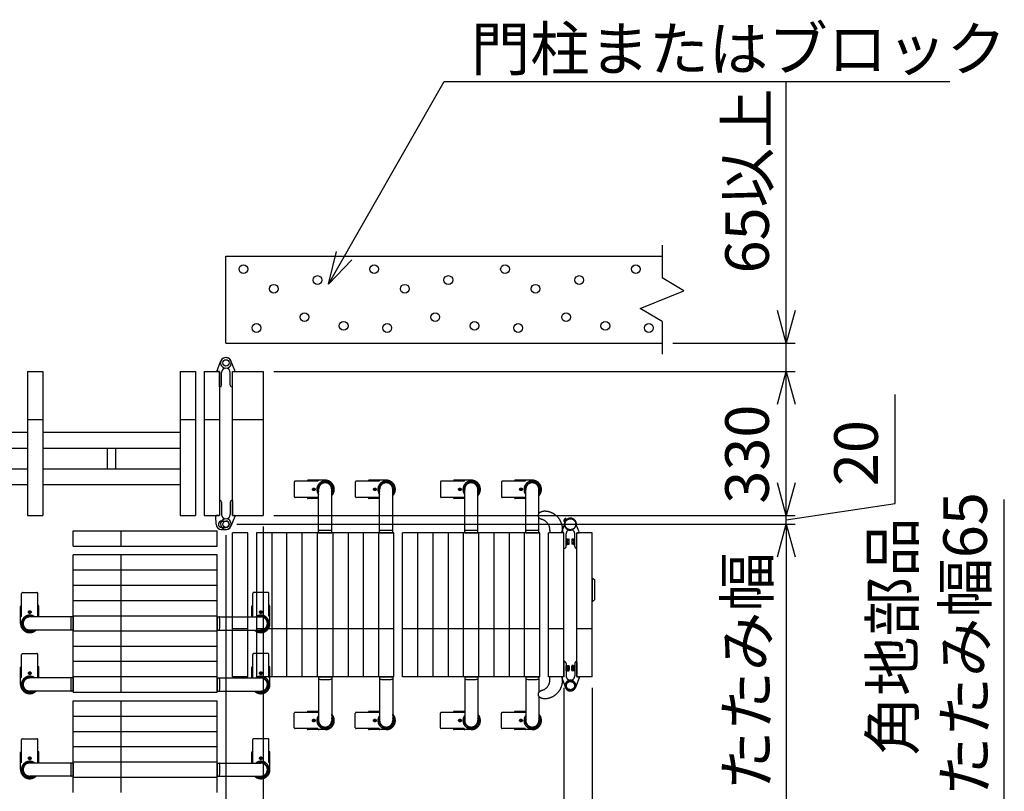
# Model space of a CAD drawing. Extents: x -247 to 21476, y -746 to 14597.
# Drawn here: x 8262 to 10520, y 8223 to 9992 of the extents above; entities that cross this region are included whole.
import ezdxf

# ---------------------------------------------------------------- set-up
doc = ezdxf.new("R2010")
doc.units = 0
doc.header["$LTSCALE"] = 70
doc.linetypes.add('PHANTOM2_18', pattern=[31.75, 15.875, -3.175, 3.175, -3.175, 3.175, -3.175])
doc.layers.add('_0-1_LAYER_1', color=7, linetype='CONTINUOUS')
doc.layers.add('_0-2_LAYER_2', color=7, linetype='CONTINUOUS')
doc.styles.get("Standard").update_dxf_attribs({"font": 'txt', "bigfont": 'bigfont.shx'})

msp = doc.modelspace()

# ---------------------------------------------------------------- linework, layer by layer
at = {"layer": '_0-1_LAYER_1', "color": 7, "linetype": 'Continuous'}
for p, q in [((9735, 9475), (9735, 9400)), ((8735, 9450), (9735, 9450)), ((8735, 9250), (8735, 9450)), ((9785, 9370), (9735, 9400)), ((9685, 9330), (9785, 9370)), ((9735, 9300), (9685, 9330)), ((9735, 9300), (9735, 9225)), ((8735, 9250), (9735, 9250)), ((8715, 9187.3), (8723.5, 9209.4)), ((8755, 9187.3), (8746.5, 9209.4)), ((8280, 9185), (8280, 8855)), ((8280, 9185), (8315, 9185)), ((8315, 9185), (8315, 8855)), ((8630, 9185), (8630, 8855)), ((8630, 9185), (8665, 9185)), ((8665, 9185), (8665, 8855)), ((8685, 9185), (8685, 8855)), ((8685, 9185), (8720, 9185)), ((8715, 9187.2), (8715, 9187.2)), ((8715, 9187.2), (8715, 9187.2)), ((8715, 9185.3), (8715, 9187.1)), ((8720, 9185), (8715.3, 9185)), ((8720, 9185), (8720, 8855)), ((8720, 9150.3), (8720, 9185)), ((8725, 9154), (8725, 9182.7)), ((8745, 9154), (8745, 9182.7)), ((8750, 8855), (8750, 9185)), ((8750, 9185), (8820, 9185)), ((8750, 9150.3), (8750, 9185)), ((8750, 9185), (8754.7, 9185)), ((8755, 9187.2), (8755, 9187.2)), ((8755, 9187.2), (8755, 9187.2)), ((8755, 9185.3), (8755, 9187.1)), ((8820, 9185), (8820, 8855)), ((8721, 9150), (8720.3, 9150)), ((8749, 9150), (8749.7, 9150)), ((8280, 9075), (8315, 9075)), ((8630, 9075), (8665, 9075)), ((8685, 9075), (8720, 9075)), ((8750, 9075), (8820, 9075)), ((8280, 9045), (7965, 9045)), ((8630, 9045), (8315, 9045)), ((8280, 9009), (7965, 9009)), ((8630, 9009), (8315, 9009)), ((8463.5, 8961), (8463.5, 9009)), ((8481.5, 9009), (8481.5, 8961)), ((8280, 8961), (7965, 8961)), ((8630, 8961), (8315, 8961)), ((8280, 8925), (7965, 8925)), ((8630, 8925), (8315, 8925)), ((8720, 8889.7), (8720, 8855)), ((8721, 8890), (8720.3, 8890)), ((8725, 8886), (8725, 8857.3)), ((8745, 8886), (8745, 8857.3)), ((8749, 8890), (8749.7, 8890)), ((8750, 8889.7), (8750, 8855)), ((8280, 8855), (8315, 8855)), ((8630, 8855), (8665, 8855)), ((8685, 8855), (8720, 8855)), ((8712, 8854.7), (8712, 8852.8)), ((8712.7, 8835), (8712, 8852.8)), ((8720, 8855), (8712.3, 8855)), ((8755, 8852.7), (8746.5, 8830.6)), ((8750, 8855), (8820, 8855)), ((8750, 8855), (8754.7, 8855)), ((8755, 8854.7), (8755, 8852.9)), ((8755, 8852.8), (8755, 8852.8)), ((8755, 8852.8), (8755, 8852.8)), ((8725, 8842.3), (8735, 8842.3)), ((8725, 8827.7), (8735, 8827.7)), ((8725, 8822.7), (8735, 8822.7))]:
    msp.add_line(p, q, dxfattribs=at)
at = {"layer": '_0-1_LAYER_1', "color": 7, "linetype": 'PHANTOM2_18'}
for p, q in [((8891.7, 8931.5), (8891.7, 8898.5)), ((8946, 8933.5), (8893.7, 8933.5)), ((8921.5, 8933.5), (8921.5, 8934)), ((8962.5, 8936), (8923.5, 8936)), ((8946, 8933.5), (8946, 8934)), ((9031.7, 8931.5), (9031.7, 8898.5)), ((9086, 8933.5), (9033.7, 8933.5)), ((9061.5, 8933.5), (9061.5, 8934)), ((9102.5, 8936), (9063.5, 8936)), ((9086, 8933.5), (9086, 8934)), ((9226.7, 8931.5), (9226.7, 8898.5)), ((9281, 8933.5), (9228.7, 8933.5)), ((9256.5, 8933.5), (9256.5, 8934)), ((9297.5, 8936), (9258.5, 8936)), ((9281, 8933.5), (9281, 8934)), ((9366.7, 8931.5), (9366.7, 8898.5)), ((9421, 8933.5), (9368.7, 8933.5)), ((9396.5, 8933.5), (9396.5, 8934)), ((9437.5, 8936), (9398.5, 8936)), ((9421, 8933.5), (9421, 8934)), ((8935.6, 8915.4), (8934.9, 8915.4)), ((8934.9, 8915.4), (8934.9, 8914.6)), ((8934.9, 8914.6), (8935.6, 8914.6)), ((8936.9, 8916.6), (8936.1, 8916.6)), ((8936.1, 8916.6), (8936.1, 8915.9)), ((8936.1, 8914.1), (8936.1, 8913.4)), ((8936.1, 8913.4), (8936.9, 8913.4)), ((8936.9, 8915.9), (8936.9, 8916.6)), ((8936.9, 8913.4), (8936.9, 8914.1)), ((8938.1, 8915.4), (8937.4, 8915.4)), ((8937.4, 8914.6), (8938.1, 8914.6)), ((8938.1, 8914.6), (8938.1, 8915.4)), ((8947.5, 8815), (8947.5, 8915)), ((8977.5, 8815), (8977.5, 8915)), ((9075.6, 8915.4), (9074.9, 8915.4)), ((9074.9, 8915.4), (9074.9, 8914.6)), ((9074.9, 8914.6), (9075.6, 8914.6)), ((9076.9, 8916.6), (9076.1, 8916.6)), ((9076.1, 8916.6), (9076.1, 8915.9)), ((9076.1, 8914.1), (9076.1, 8913.4)), ((9076.1, 8913.4), (9076.9, 8913.4)), ((9076.9, 8915.9), (9076.9, 8916.6)), ((9076.9, 8913.4), (9076.9, 8914.1)), ((9078.1, 8915.4), (9077.4, 8915.4)), ((9077.4, 8914.6), (9078.1, 8914.6)), ((9078.1, 8914.6), (9078.1, 8915.4)), ((9087.5, 8815), (9087.5, 8915)), ((9117.5, 8815), (9117.5, 8915)), ((9270.6, 8915.4), (9269.9, 8915.4)), ((9269.9, 8915.4), (9269.9, 8914.6)), ((9269.9, 8914.6), (9270.6, 8914.6)), ((9271.9, 8916.6), (9271.1, 8916.6)), ((9271.1, 8916.6), (9271.1, 8915.9)), ((9271.1, 8914.1), (9271.1, 8913.4)), ((9271.1, 8913.4), (9271.9, 8913.4)), ((9271.9, 8915.9), (9271.9, 8916.6)), ((9271.9, 8913.4), (9271.9, 8914.1)), ((9273.1, 8915.4), (9272.4, 8915.4)), ((9272.4, 8914.6), (9273.1, 8914.6)), ((9273.1, 8914.6), (9273.1, 8915.4)), ((9282.5, 8815), (9282.5, 8915)), ((9312.5, 8815), (9312.5, 8915)), ((9410.6, 8915.4), (9409.9, 8915.4)), ((9409.9, 8915.4), (9409.9, 8914.6)), ((9409.9, 8914.6), (9410.6, 8914.6)), ((9411.9, 8916.6), (9411.1, 8916.6)), ((9411.1, 8916.6), (9411.1, 8915.9)), ((9411.1, 8914.1), (9411.1, 8913.4)), ((9411.1, 8913.4), (9411.9, 8913.4)), ((9411.9, 8915.9), (9411.9, 8916.6)), ((9411.9, 8913.4), (9411.9, 8914.1)), ((9413.1, 8915.4), (9412.4, 8915.4)), ((9412.4, 8914.6), (9413.1, 8914.6)), ((9413.1, 8914.6), (9413.1, 8915.4)), ((9422.5, 8815), (9422.5, 8915)), ((9452.5, 8859.7), (9452.5, 8915)), ((8946, 8896.5), (8893.7, 8896.5)), ((8921.5, 8896), (8921.5, 8896.5)), ((8947.5, 8894), (8923.5, 8894)), ((8946, 8896), (8946, 8896.5)), ((9086, 8896.5), (9033.7, 8896.5)), ((9061.5, 8896), (9061.5, 8896.5)), ((9087.5, 8894), (9063.5, 8894)), ((9086, 8896), (9086, 8896.5)), ((9281, 8896.5), (9228.7, 8896.5)), ((9256.5, 8896), (9256.5, 8896.5)), ((9282.5, 8894), (9258.5, 8894)), ((9281, 8896), (9281, 8896.5)), ((9421, 8896.5), (9368.7, 8896.5)), ((9396.5, 8896), (9396.5, 8896.5)), ((9422.5, 8894), (9398.5, 8894)), ((9421, 8896), (9421, 8896.5)), ((9452.5, 8815), (9452.5, 8850.3)), ((9505, 8817.3), (9511.3, 8833.7)), ((9510.1, 8844.2), (9509.9, 8844.4)), ((9509.9, 8842.4), (9510.8, 8841.6)), ((9510.8, 8841.6), (9515.1, 8847.1)), ((9510.9, 8845.4), (9511.3, 8845.1)), ((9511.1, 8842), (9514.8, 8846.8)), ((9511.1, 8842), (9511.7, 8841.6)), ((9511.3, 8845.1), (9511.9, 8845.9)), ((9511.9, 8845.9), (9511.5, 8846.2)), ((9512.2, 8847.4), (9512.5, 8847.2)), ((9514.2, 8847.8), (9515.1, 8847.1)), ((9514.8, 8846.8), (9515.4, 8846.3)), ((9537.7, 8836.6), (9538.6, 8836.7)), ((9545, 8817.3), (9537.7, 8836.3)), ((8385, 8820), (8715, 8820)), ((8385, 8785), (8385, 8820)), ((8495, 8785), (8495, 8820)), ((8715, 8785), (8715, 8820)), ((8750, 8485), (8750, 8815)), ((8785, 8815), (8750, 8815)), ((8785, 8485), (8785, 8815)), ((8805, 8815), (8805, 8485)), ((8840, 8815), (8805, 8815)), ((8840, 8815), (8840, 8485)), ((8875, 8815), (8840, 8815)), ((8945, 8815), (8875, 8815)), ((8875, 8485), (8875, 8815)), ((8910, 8485), (8910, 8815)), ((8945, 8485), (8945, 8815)), ((8980, 8815), (8945, 8815)), ((8947.5, 8815), (8977.5, 8815)), ((8980, 8815), (8980, 8485)), ((9015, 8815), (8980, 8815)), ((9015, 8815), (9015, 8485)), ((9050, 8815), (9015, 8815)), ((9050, 8815), (9050, 8485)), ((9085, 8815), (9050, 8815)), ((9120, 8815), (9085, 8815)), ((9085, 8815), (9085, 8485)), ((9087.5, 8815), (9117.5, 8815)), ((9120, 8485), (9120, 8815)), ((9140, 8485), (9140, 8815)), ((9175, 8815), (9140, 8815)), ((9175, 8485), (9175, 8815)), ((9210, 8815), (9175, 8815)), ((9210, 8485), (9210, 8815)), ((9245, 8815), (9210, 8815)), ((9245, 8485), (9245, 8815)), ((9280, 8815), (9245, 8815)), ((9280, 8485), (9280, 8815)), ((9315, 8815), (9280, 8815)), ((9282.5, 8815), (9312.5, 8815)), ((9315, 8485), (9315, 8815)), ((9350, 8815), (9315, 8815)), ((9350, 8485), (9350, 8815)), ((9385, 8815), (9350, 8815)), ((9385, 8485), (9385, 8815)), ((9420, 8815), (9385, 8815)), ((9420, 8485), (9420, 8815)), ((9455, 8815), (9420, 8815)), ((9422.5, 8815), (9452.5, 8815)), ((9455, 8485), (9455, 8815)), ((9475, 8485), (9475, 8815)), ((9510, 8815), (9475, 8815)), ((9478, 8821.3), (9478, 8815)), ((9505, 8817.2), (9505, 8817.2)), ((9505, 8817.2), (9505, 8817.2)), ((9505, 8815.3), (9505, 8817.1)), ((9509.7, 8815), (9505.3, 8815)), ((9507, 8823.2), (9507, 8815)), ((9510, 8485), (9510, 8815)), ((9510, 8780.3), (9510, 8814.7)), ((9515, 8784), (9515, 8812.7)), ((9526.6, 8822.3), (9526.7, 8821.4)), ((9535, 8784), (9535, 8812.7)), ((9540, 8485), (9540, 8815)), ((9575, 8815), (9540, 8815)), ((9540, 8780.3), (9540, 8814.7)), ((9540.3, 8815), (9544.7, 8815)), ((9545, 8817.2), (9545, 8817.2)), ((9545, 8817.2), (9545, 8817.2)), ((9545, 8815.3), (9545, 8817.1)), ((9575, 8485), (9575, 8815)), ((8385, 8785), (8715, 8785)), ((9516.6, 8801.2), (9515, 8801.2)), ((9515, 8801.2), (9515, 8788.8)), ((9515, 8788.8), (9516.6, 8788.8)), ((9516.6, 8788.8), (9516.6, 8801.2)), ((9518.1, 8801.1), (9516.6, 8801.1)), ((9518.1, 8795.4), (9516.6, 8795)), ((9518.1, 8795), (9516.6, 8794.6)), ((9516.6, 8788.9), (9518.1, 8788.9)), ((9518.1, 8788.9), (9518.1, 8801.1)), ((9518.1, 8800.8), (9521.6, 8800.8)), ((9518.1, 8797.9), (9521.6, 8797.9)), ((9518.1, 8792.1), (9521.6, 8792.1)), ((9518.1, 8789.2), (9521.6, 8789.2)), ((9522.1, 8790.7), (9522.1, 8799.3)), ((9527.9, 8799.3), (9527.9, 8790.7)), ((9531.9, 8800.8), (9528.4, 8800.8)), ((9531.9, 8797.9), (9528.4, 8797.9)), ((9531.9, 8792.1), (9528.4, 8792.1)), ((9531.9, 8789.2), (9528.4, 8789.2)), ((9533.4, 8801.1), (9531.9, 8801.1)), ((9531.9, 8801.1), (9531.9, 8788.9)), ((9531.9, 8795), (9533.4, 8795.4)), ((9531.9, 8794.6), (9533.4, 8795)), ((9531.9, 8788.9), (9533.4, 8788.9)), ((9535, 8801.2), (9533.4, 8801.2)), ((9533.4, 8801.2), (9533.4, 8788.8)), ((9533.4, 8788.8), (9535, 8788.8)), ((9535, 8788.8), (9535, 8801.2)), ((8715, 8765), (8385, 8765)), ((8385, 8730), (8385, 8765)), ((8495, 8730), (8495, 8765)), ((8715, 8730), (8715, 8765)), ((9511, 8780), (9510.3, 8780)), ((9539, 8780), (9539.7, 8780)), ((8715, 8730), (8385, 8730)), ((8385, 8660), (8385, 8730)), ((8495, 8660), (8495, 8730)), ((8715, 8695), (8715, 8730)), ((8385, 8695), (8715, 8695)), ((8715, 8625), (8715, 8695)), ((9575.5, 8711), (9575, 8711)), ((9575.5, 8711), (9580, 8708)), ((9575.5, 8659), (9575.5, 8711)), ((9580, 8708), (9580, 8662)), ((8266.5, 8624), (8266.5, 8676.3)), ((8268.5, 8678.3), (8301.5, 8678.3)), ((8303.5, 8624), (8303.5, 8676.3)), ((8796.5, 8624), (8796.5, 8676.3)), ((8831.5, 8678.3), (8798.5, 8678.3)), ((8833.5, 8624), (8833.5, 8676.3)), ((8266.5, 8648.5), (8266, 8648.5)), ((8304, 8648.5), (8303.5, 8648.5)), ((8385, 8660), (8715, 8660)), ((8385, 8625), (8385, 8660)), ((8495, 8625), (8495, 8660)), ((8796, 8648.5), (8796.5, 8648.5)), ((8833.5, 8648.5), (8834, 8648.5)), ((9575.5, 8659), (9575, 8659)), ((9575.5, 8659), (9580, 8662)), ((8264, 8607.5), (8264, 8646.5)), ((8283.4, 8633.1), (8283.4, 8633.9)), ((8283.4, 8633.9), (8284.1, 8633.9)), ((8284.1, 8633.1), (8283.4, 8633.1)), ((8284.6, 8634.4), (8284.6, 8635.1)), ((8284.6, 8635.1), (8285.4, 8635.1)), ((8284.6, 8631.9), (8284.6, 8632.6)), ((8285.4, 8631.9), (8284.6, 8631.9)), ((8285.4, 8635.1), (8285.4, 8634.4)), ((8285.4, 8632.6), (8285.4, 8631.9)), ((8285.9, 8633.9), (8286.6, 8633.9)), ((8286.6, 8633.1), (8285.9, 8633.1)), ((8286.6, 8633.9), (8286.6, 8633.1)), ((8306, 8622.5), (8306, 8646.5)), ((8794, 8622.5), (8794, 8646.5)), ((8814.1, 8633.9), (8813.4, 8633.9)), ((8813.4, 8633.9), (8813.4, 8633.1)), ((8813.4, 8633.1), (8814.1, 8633.1)), ((8815.4, 8635.1), (8814.6, 8635.1)), ((8814.6, 8635.1), (8814.6, 8634.4)), ((8814.6, 8632.6), (8814.6, 8631.9)), ((8814.6, 8631.9), (8815.4, 8631.9)), ((8815.4, 8634.4), (8815.4, 8635.1)), ((8815.4, 8631.9), (8815.4, 8632.6)), ((8816.6, 8633.9), (8815.9, 8633.9)), ((8815.9, 8633.1), (8816.6, 8633.1)), ((8816.6, 8633.1), (8816.6, 8633.9)), ((8836, 8607.5), (8836, 8646.5)), ((8266.5, 8624), (8266, 8624)), ((8385, 8622.5), (8285, 8622.5)), ((8304, 8624), (8303.5, 8624)), ((8385, 8625), (8715, 8625)), ((8385, 8590), (8385, 8625)), ((8385, 8622.5), (8385, 8592.5)), ((8495, 8590), (8495, 8625)), ((8715, 8590), (8715, 8625)), ((8715, 8622.5), (8815, 8622.5)), ((8715, 8622.5), (8715, 8592.5)), ((8796, 8624), (8796.5, 8624)), ((8833.5, 8624), (8834, 8624)), ((8385, 8592.5), (8285, 8592.5)), ((8715, 8590), (8385, 8590)), ((8385, 8555), (8385, 8590)), ((8495, 8555), (8495, 8590)), ((8715, 8592.5), (8815, 8592.5)), ((8715, 8555), (8715, 8590)), ((8785, 8595), (8750, 8595)), ((8840, 8595), (8805, 8595)), ((8910, 8595), (8840, 8595)), ((8945, 8595), (8910, 8595)), ((8980, 8595), (8945, 8595)), ((9015, 8595), (8980, 8595)), ((9050, 8595), (9015, 8595)), ((9085, 8595), (9050, 8595)), ((9120, 8595), (9085, 8595)), ((9175, 8595), (9140, 8595)), ((9210, 8595), (9175, 8595)), ((9245, 8595), (9210, 8595)), ((9280, 8595), (9245, 8595)), ((9315, 8595), (9280, 8595)), ((9350, 8595), (9315, 8595)), ((9385, 8595), (9350, 8595)), ((9420, 8595), (9385, 8595)), ((9455, 8595), (9420, 8595)), ((9510, 8595), (9475, 8595)), ((9575, 8595), (9540, 8595)), ((8266.5, 8484), (8266.5, 8536.3)), ((8268.5, 8538.3), (8301.5, 8538.3)), ((8303.5, 8484), (8303.5, 8536.3)), ((8715, 8555), (8385, 8555)), ((8385, 8520), (8385, 8555)), ((8495, 8520), (8495, 8555)), ((8715, 8520), (8715, 8555)), ((8796.5, 8484), (8796.5, 8536.3)), ((8831.5, 8538.3), (8798.5, 8538.3)), ((8833.5, 8484), (8833.5, 8536.3)), ((8715, 8520), (8385, 8520)), ((8385, 8485), (8385, 8520)), ((8495, 8485), (8495, 8520)), ((8715, 8485), (8715, 8520)), ((9510, 8519.7), (9510, 8485.3)), ((9511, 8520), (9510.3, 8520)), ((9515, 8516), (9515, 8487.3)), ((9535, 8516), (9535, 8487.3)), ((9539, 8520), (9539.7, 8520)), ((9540, 8519.7), (9540, 8485.3)), ((8264, 8467.5), (8264, 8506.5)), ((8266.5, 8508.5), (8266, 8508.5)), ((8283.4, 8493.1), (8283.4, 8493.9)), ((8283.4, 8493.9), (8284.1, 8493.9)), ((8284.1, 8493.1), (8283.4, 8493.1)), ((8284.6, 8494.4), (8284.6, 8495.1)), ((8284.6, 8495.1), (8285.4, 8495.1)), ((8284.6, 8491.9), (8284.6, 8492.6)), ((8285.4, 8491.9), (8284.6, 8491.9)), ((8285.4, 8495.1), (8285.4, 8494.4)), ((8285.4, 8492.6), (8285.4, 8491.9)), ((8285.9, 8493.9), (8286.6, 8493.9)), ((8286.6, 8493.1), (8285.9, 8493.1)), ((8286.6, 8493.9), (8286.6, 8493.1)), ((8304, 8508.5), (8303.5, 8508.5)), ((8306, 8482.5), (8306, 8506.5)), ((8794, 8482.5), (8794, 8506.5)), ((8796, 8508.5), (8796.5, 8508.5)), ((8814.1, 8493.9), (8813.4, 8493.9)), ((8813.4, 8493.9), (8813.4, 8493.1)), ((8813.4, 8493.1), (8814.1, 8493.1)), ((8815.4, 8495.1), (8814.6, 8495.1)), ((8814.6, 8495.1), (8814.6, 8494.4)), ((8814.6, 8492.6), (8814.6, 8491.9)), ((8814.6, 8491.9), (8815.4, 8491.9)), ((8815.4, 8494.4), (8815.4, 8495.1)), ((8815.4, 8491.9), (8815.4, 8492.6)), ((8816.6, 8493.9), (8815.9, 8493.9)), ((8815.9, 8493.1), (8816.6, 8493.1)), ((8816.6, 8493.1), (8816.6, 8493.9)), ((8833.5, 8508.5), (8834, 8508.5)), ((8836, 8467.5), (8836, 8506.5)), ((9515, 8498.8), (9515, 8511.2)), ((9515, 8511.2), (9516.6, 8511.2)), ((9516.6, 8498.8), (9515, 8498.8)), ((9516.6, 8511.2), (9516.6, 8498.8)), ((9516.6, 8511.1), (9518.1, 8511.1)), ((9518.1, 8505), (9516.6, 8505.4)), ((9518.1, 8504.6), (9516.6, 8505)), ((9518.1, 8498.9), (9516.6, 8498.9)), ((9518.1, 8511.1), (9518.1, 8498.9)), ((9518.1, 8510.8), (9521.6, 8510.8)), ((9518.1, 8507.9), (9521.6, 8507.9)), ((9518.1, 8502.1), (9521.6, 8502.1)), ((9518.1, 8499.2), (9521.6, 8499.2)), ((9522.1, 8509.3), (9522.1, 8500.7)), ((9527.9, 8500.7), (9527.9, 8509.3)), ((9531.9, 8510.8), (9528.4, 8510.8)), ((9531.9, 8507.9), (9528.4, 8507.9)), ((9531.9, 8502.1), (9528.4, 8502.1)), ((9531.9, 8499.2), (9528.4, 8499.2)), ((9531.9, 8511.1), (9533.4, 8511.1)), ((9531.9, 8498.9), (9531.9, 8511.1)), ((9531.9, 8505.4), (9533.4, 8505)), ((9531.9, 8505), (9533.4, 8504.6)), ((9533.4, 8498.9), (9531.9, 8498.9)), ((9533.4, 8511.2), (9535, 8511.2)), ((9533.4, 8498.8), (9533.4, 8511.2)), ((9535, 8498.8), (9533.4, 8498.8)), ((9535, 8511.2), (9535, 8498.8)), ((8266.5, 8484), (8266, 8484)), ((8385, 8482.5), (8285, 8482.5)), ((8304, 8484), (8303.5, 8484)), ((8385, 8450), (8385, 8485)), ((8715, 8485), (8385, 8485)), ((8385, 8482.5), (8385, 8452.5)), ((8495, 8450), (8495, 8485)), ((8715, 8450), (8715, 8485)), ((8715, 8482.5), (8815, 8482.5)), ((8715, 8482.5), (8715, 8452.5)), ((8785, 8485), (8750, 8485)), ((8796, 8484), (8796.5, 8484)), ((8840, 8485), (8805, 8485)), ((8833.5, 8484), (8834, 8484)), ((8910, 8485), (8840, 8485)), ((8945, 8485), (8910, 8485)), ((8980, 8485), (8945, 8485)), ((8947.5, 8485), (8947.5, 8385)), ((8947.5, 8485), (8977.5, 8485)), ((8977.5, 8485), (8977.5, 8385)), ((9015, 8485), (8980, 8485)), ((9050, 8485), (9015, 8485)), ((9085, 8485), (9050, 8485)), ((9120, 8485), (9085, 8485)), ((9087.5, 8485), (9087.5, 8385)), ((9087.5, 8485), (9117.5, 8485)), ((9117.5, 8485), (9117.5, 8385)), ((9175, 8485), (9140, 8485)), ((9210, 8485), (9175, 8485)), ((9245, 8485), (9210, 8485)), ((9280, 8485), (9245, 8485)), ((9315, 8485), (9280, 8485)), ((9282.5, 8485), (9282.5, 8385)), ((9282.5, 8485), (9312.5, 8485)), ((9312.5, 8485), (9312.5, 8385)), ((9350, 8485), (9315, 8485)), ((9385, 8485), (9350, 8485)), ((9420, 8485), (9385, 8485)), ((9455, 8485), (9420, 8485)), ((9422.5, 8485), (9422.5, 8385)), ((9422.5, 8485), (9452.5, 8485)), ((9452.5, 8485), (9452.5, 8449.7)), ((9510, 8485), (9475, 8485)), ((9478, 8478.7), (9478, 8485)), ((9505, 8484.7), (9505, 8482.9)), ((9505, 8482.8), (9505, 8482.8)), ((9505, 8482.8), (9505, 8482.8)), ((9505, 8482.7), (9513.5, 8460.6)), ((9509.7, 8485), (9505.3, 8485)), ((9507, 8476.8), (9507, 8485)), ((9525, 8476), (9515.5, 8470.5)), ((9515.5, 8459.5), (9515.5, 8470.5)), ((9525, 8476), (9534.5, 8470.5)), ((9534.5, 8470.5), (9534.5, 8459.5)), ((9545, 8482.7), (9536.5, 8460.6)), ((9575, 8485), (9540, 8485)), ((9540.3, 8485), (9544.7, 8485)), ((9545, 8484.7), (9545, 8482.9)), ((9545, 8482.8), (9545, 8482.8)), ((9545, 8482.8), (9545, 8482.8)), ((8385, 8452.5), (8285, 8452.5)), ((8385, 8450), (8715, 8450)), ((8715, 8452.5), (8815, 8452.5)), ((9525, 8454), (9515.5, 8459.5)), ((9525, 8454), (9534.5, 8459.5)), ((8385, 8430), (8715, 8430)), ((8385, 8395), (8385, 8430)), ((8495, 8395), (8495, 8430)), ((8715, 8395), (8715, 8430)), ((9452.5, 8440.3), (9452.5, 8385)), ((8891.7, 8368.5), (8891.7, 8401.5)), ((8946, 8403.5), (8893.7, 8403.5)), ((8921.5, 8404), (8921.5, 8403.5)), ((8947.5, 8406), (8923.5, 8406)), ((8946, 8404), (8946, 8403.5)), ((9031.7, 8368.5), (9031.7, 8401.5)), ((9086, 8403.5), (9033.7, 8403.5)), ((9061.5, 8404), (9061.5, 8403.5)), ((9087.5, 8406), (9063.5, 8406)), ((9086, 8404), (9086, 8403.5)), ((9226.7, 8368.5), (9226.7, 8401.5)), ((9281, 8403.5), (9228.7, 8403.5)), ((9256.5, 8404), (9256.5, 8403.5)), ((9282.5, 8406), (9258.5, 8406)), ((9281, 8404), (9281, 8403.5)), ((9366.7, 8368.5), (9366.7, 8401.5)), ((9421, 8403.5), (9368.7, 8403.5)), ((9396.5, 8404), (9396.5, 8403.5)), ((9422.5, 8406), (9398.5, 8406)), ((9421, 8404), (9421, 8403.5)), ((8385, 8395), (8715, 8395)), ((8385, 8360), (8385, 8395)), ((8495, 8360), (8495, 8395)), ((8715, 8360), (8715, 8395)), ((8934.9, 8384.6), (8934.9, 8385.4)), ((8934.9, 8385.4), (8935.6, 8385.4)), ((8935.6, 8384.6), (8934.9, 8384.6)), ((8936.1, 8385.9), (8936.1, 8386.6)), ((8936.1, 8386.6), (8936.9, 8386.6)), ((8936.1, 8383.4), (8936.1, 8384.1)), ((8936.9, 8383.4), (8936.1, 8383.4)), ((8936.9, 8386.6), (8936.9, 8385.9)), ((8936.9, 8384.1), (8936.9, 8383.4)), ((8937.4, 8385.4), (8938.1, 8385.4)), ((8938.1, 8384.6), (8937.4, 8384.6)), ((8938.1, 8385.4), (8938.1, 8384.6)), ((9074.9, 8384.6), (9074.9, 8385.4)), ((9074.9, 8385.4), (9075.6, 8385.4)), ((9075.6, 8384.6), (9074.9, 8384.6)), ((9076.1, 8385.9), (9076.1, 8386.6)), ((9076.1, 8386.6), (9076.9, 8386.6)), ((9076.1, 8383.4), (9076.1, 8384.1)), ((9076.9, 8383.4), (9076.1, 8383.4)), ((9076.9, 8386.6), (9076.9, 8385.9)), ((9076.9, 8384.1), (9076.9, 8383.4)), ((9077.4, 8385.4), (9078.1, 8385.4)), ((9078.1, 8384.6), (9077.4, 8384.6)), ((9078.1, 8385.4), (9078.1, 8384.6)), ((9269.9, 8384.6), (9269.9, 8385.4)), ((9269.9, 8385.4), (9270.6, 8385.4)), ((9270.6, 8384.6), (9269.9, 8384.6)), ((9271.1, 8385.9), (9271.1, 8386.6)), ((9271.1, 8386.6), (9271.9, 8386.6)), ((9271.1, 8383.4), (9271.1, 8384.1)), ((9271.9, 8383.4), (9271.1, 8383.4)), ((9271.9, 8386.6), (9271.9, 8385.9)), ((9271.9, 8384.1), (9271.9, 8383.4)), ((9272.4, 8385.4), (9273.1, 8385.4)), ((9273.1, 8384.6), (9272.4, 8384.6)), ((9273.1, 8385.4), (9273.1, 8384.6)), ((9409.9, 8384.6), (9409.9, 8385.4)), ((9409.9, 8385.4), (9410.6, 8385.4)), ((9410.6, 8384.6), (9409.9, 8384.6)), ((9411.1, 8385.9), (9411.1, 8386.6)), ((9411.1, 8386.6), (9411.9, 8386.6)), ((9411.1, 8383.4), (9411.1, 8384.1)), ((9411.9, 8383.4), (9411.1, 8383.4)), ((9411.9, 8386.6), (9411.9, 8385.9)), ((9411.9, 8384.1), (9411.9, 8383.4)), ((9412.4, 8385.4), (9413.1, 8385.4)), ((9413.1, 8384.6), (9412.4, 8384.6)), ((9413.1, 8385.4), (9413.1, 8384.6)), ((8385, 8360), (8715, 8360)), ((8385, 8325), (8385, 8360)), ((8495, 8325), (8495, 8360)), ((8715, 8325), (8715, 8360)), ((8946, 8366.5), (8893.7, 8366.5)), ((8921.5, 8366.5), (8921.5, 8366)), ((8962.5, 8364), (8923.5, 8364)), ((8946, 8366.5), (8946, 8366)), ((9086, 8366.5), (9033.7, 8366.5)), ((9061.5, 8366.5), (9061.5, 8366)), ((9102.5, 8364), (9063.5, 8364)), ((9086, 8366.5), (9086, 8366)), ((9281, 8366.5), (9228.7, 8366.5)), ((9256.5, 8366.5), (9256.5, 8366)), ((9297.5, 8364), (9258.5, 8364)), ((9281, 8366.5), (9281, 8366)), ((9421, 8366.5), (9368.7, 8366.5)), ((9396.5, 8366.5), (9396.5, 8366)), ((9437.5, 8364), (9398.5, 8364)), ((9421, 8366.5), (9421, 8366)), ((8266.5, 8289), (8266.5, 8341.3)), ((8268.5, 8343.3), (8301.5, 8343.3)), ((8303.5, 8289), (8303.5, 8341.3)), ((8796.5, 8289), (8796.5, 8341.3)), ((8831.5, 8343.3), (8798.5, 8343.3)), ((8833.5, 8289), (8833.5, 8341.3)), ((8264, 8272.5), (8264, 8311.5)), ((8266.5, 8313.5), (8266, 8313.5)), ((8304, 8313.5), (8303.5, 8313.5)), ((8306, 8287.5), (8306, 8311.5)), ((8385, 8325), (8715, 8325)), ((8385, 8290), (8385, 8325)), ((8495, 8290), (8495, 8325)), ((8715, 8290), (8715, 8325)), ((8794, 8287.5), (8794, 8311.5)), ((8796, 8313.5), (8796.5, 8313.5)), ((8833.5, 8313.5), (8834, 8313.5)), ((8836, 8272.5), (8836, 8311.5)), ((8266.5, 8289), (8266, 8289)), ((8283.4, 8298.1), (8283.4, 8298.9)), ((8283.4, 8298.9), (8284.1, 8298.9)), ((8284.1, 8298.1), (8283.4, 8298.1)), ((8284.6, 8299.4), (8284.6, 8300.1)), ((8284.6, 8300.1), (8285.4, 8300.1)), ((8284.6, 8296.9), (8284.6, 8297.6)), ((8285.4, 8296.9), (8284.6, 8296.9)), ((8385, 8287.5), (8285, 8287.5)), ((8285.4, 8300.1), (8285.4, 8299.4)), ((8285.4, 8297.6), (8285.4, 8296.9)), ((8285.9, 8298.9), (8286.6, 8298.9)), ((8286.6, 8298.1), (8285.9, 8298.1)), ((8286.6, 8298.9), (8286.6, 8298.1)), ((8304, 8289), (8303.5, 8289)), ((8385, 8290), (8715, 8290)), ((8385, 8255), (8385, 8290)), ((8385, 8287.5), (8385, 8257.5)), ((8495, 8255), (8495, 8290)), ((8715, 8255), (8715, 8290)), ((8715, 8287.5), (8815, 8287.5)), ((8715, 8287.5), (8715, 8257.5)), ((8796, 8289), (8796.5, 8289)), ((8814.1, 8298.9), (8813.4, 8298.9)), ((8813.4, 8298.9), (8813.4, 8298.1)), ((8813.4, 8298.1), (8814.1, 8298.1)), ((8815.4, 8300.1), (8814.6, 8300.1)), ((8814.6, 8300.1), (8814.6, 8299.4)), ((8814.6, 8297.6), (8814.6, 8296.9)), ((8814.6, 8296.9), (8815.4, 8296.9)), ((8815.4, 8299.4), (8815.4, 8300.1)), ((8815.4, 8296.9), (8815.4, 8297.6)), ((8816.6, 8298.9), (8815.9, 8298.9)), ((8815.9, 8298.1), (8816.6, 8298.1)), ((8816.6, 8298.1), (8816.6, 8298.9)), ((8833.5, 8289), (8834, 8289)), ((8385, 8257.5), (8285, 8257.5)), ((8385, 8255), (8715, 8255)), ((8385, 8220), (8385, 8255)), ((8495, 8220), (8495, 8255)), ((8715, 8257.5), (8815, 8257.5)), ((8715, 8220), (8715, 8255))]:
    msp.add_line(p, q, dxfattribs=at)
at = {"layer": '_0-1_LAYER_1', "color": 7, "linetype": 'Continuous'}
for centre, radius in [((8775, 9420), 10), ((9075, 9420), 10), ((9375, 9420), 10), ((9675, 9420), 10), ((8945, 9395), 10), ((9245, 9395), 10), ((9545, 9395), 10), ((8845, 9375), 10), ((9145, 9375), 10), ((9445, 9375), 10), ((8915, 9310), 10), ((9215, 9310), 10), ((9515, 9310), 10), ((8805, 9285), 10), ((9005, 9290), 10), ((9105, 9285), 10), ((9305, 9290), 10), ((9405, 9285), 10), ((9605, 9290), 10), ((9705, 9285), 10), ((8735, 9205), 7.3), ((8735, 9205), 7.3), ((8735, 8835), 7.3)]:
    msp.add_circle(centre, radius, dxfattribs=at)
at = {"layer": '_0-1_LAYER_1', "color": 7, "linetype": 'PHANTOM2_18'}
for centre, radius in [((8936.5, 8915), 3), ((8936.5, 8915), 3), ((9076.5, 8915), 3), ((9076.5, 8915), 3), ((9271.5, 8915), 3), ((9271.5, 8915), 3), ((9411.5, 8915), 3), ((9411.5, 8915), 3), ((9525, 8835), 12.5), ((8285, 8633.5), 3), ((8285, 8633.5), 3), ((8815, 8633.5), 3), ((8815, 8633.5), 3), ((8285, 8493.5), 3), ((8285, 8493.5), 3), ((8815, 8493.5), 3), ((8815, 8493.5), 3), ((9525, 8465), 12), ((9525, 8465), 9.39), ((8936.5, 8385), 3), ((8936.5, 8385), 3), ((9076.5, 8385), 3), ((9076.5, 8385), 3), ((9271.5, 8385), 3), ((9271.5, 8385), 3), ((9411.5, 8385), 3), ((9411.5, 8385), 3), ((8285, 8298.5), 3), ((8285, 8298.5), 3), ((8815, 8298.5), 3), ((8815, 8298.5), 3)]:
    msp.add_circle(centre, radius, dxfattribs=at)
at = {"layer": '_0-1_LAYER_1', "color": 7, "linetype": 'Continuous'}
for centre, radius, start, end in [((8735, 9205), 12.3, 20.8321, 270), ((8735, 9205), 12.3, 270, 159.1679), ((8735, 9182.7), 10, 90, 180), ((8735, 9182.7), 10, 0, 90), ((8715.3, 9187.1), 0.3, 159.0176, 180), ((8715.3, 9185.3), 0.3, 180, 270), ((8754.7, 9185.3), 0.3, 270, 0), ((8754.7, 9187.1), 0.3, 0, 20.9824), ((8720.3, 9150.3), 0.3, 180, 270), ((8721, 9154), 4, 270, 0), ((8749, 9154), 4, 180, 270), ((8749.7, 9150.3), 0.3, 270, 0), ((8720.3, 8889.7), 0.3, 90, 180), ((8721, 8886), 4, 0, 90), ((8749, 8886), 4, 90, 180), ((8749.7, 8889.7), 0.3, 0, 90), ((8712.3, 8854.7), 0.3, 90, 180), ((8735, 8857.3), 10, 180, 270), ((8735, 8857.3), 10, 270, 0), ((8754.7, 8854.7), 0.3, 0, 90), ((8754.7, 8852.9), 0.3, 339.0176, 0), ((8725, 8835), 12.3, 180, 270), ((8725, 8835), 7.3, 90, 270), ((8735, 8835), 12.3, 90, 339.1679), ((8735, 8835), 12.3, 270, 90), ((8735, 8835), 7.3, 270, 90)]:
    msp.add_arc(centre, radius, start, end, dxfattribs=at)
at = {"layer": '_0-1_LAYER_1', "color": 7, "linetype": 'PHANTOM2_18'}
for centre, radius, start, end in [((8893.7, 8931.5), 2, 90, 180), ((8923.5, 8934), 2, 90, 180), ((8962.5, 8915), 19, 322.1364, 217.8636), ((8948, 8934), 2, 90, 180), ((8962.5, 8915), 16, 339.6359, 200.3641), ((8962.5, 8915), 15, 0, 180), ((8962.5, 8915), 21, 315.5847, 90), ((9033.7, 8931.5), 2, 90, 180), ((9063.5, 8934), 2, 90, 180), ((9102.5, 8915), 19, 322.1364, 217.8636), ((9088, 8934), 2, 90, 180), ((9102.5, 8915), 16, 339.6359, 200.3641), ((9102.5, 8915), 15, 0, 180), ((9102.5, 8915), 21, 315.5847, 90), ((9228.7, 8931.5), 2, 90, 180), ((9258.5, 8934), 2, 90, 180), ((9297.5, 8915), 19, 322.1364, 217.8636), ((9283, 8934), 2, 90, 180), ((9297.5, 8915), 16, 339.6359, 200.3641), ((9297.5, 8915), 15, 0, 180), ((9297.5, 8915), 21, 315.5847, 90), ((9368.7, 8931.5), 2, 90, 180), ((9398.5, 8934), 2, 90, 180), ((9437.5, 8915), 19, 322.1364, 217.8636), ((9423, 8934), 2, 90, 180), ((9437.5, 8915), 16, 339.6359, 200.3641), ((9437.5, 8915), 15, 0, 180), ((9437.5, 8915), 21, 315.5847, 90), ((8893.7, 8898.5), 2, 180, 270), ((8935.6, 8915.9), 0.5, 270, 0), ((8935.6, 8914.1), 0.5, 0, 90), ((8937.4, 8915.9), 0.5, 180, 270), ((8937.4, 8914.1), 0.5, 90, 180), ((9033.7, 8898.5), 2, 180, 270), ((9075.6, 8915.9), 0.5, 270, 0), ((9075.6, 8914.1), 0.5, 0, 90), ((9077.4, 8915.9), 0.5, 180, 270), ((9077.4, 8914.1), 0.5, 90, 180), ((9228.7, 8898.5), 2, 180, 270), ((9270.6, 8915.9), 0.5, 270, 0), ((9270.6, 8914.1), 0.5, 0, 90), ((9272.4, 8915.9), 0.5, 180, 270), ((9272.4, 8914.1), 0.5, 90, 180), ((9368.7, 8898.5), 2, 180, 270), ((9410.6, 8915.9), 0.5, 270, 0), ((9410.6, 8914.1), 0.5, 0, 90), ((9412.4, 8915.9), 0.5, 180, 270), ((9412.4, 8914.1), 0.5, 90, 180), ((8923.5, 8896), 2, 180, 270), ((8948, 8896), 2, 180, 254.1272), ((9063.5, 8896), 2, 180, 270), ((9088, 8896), 2, 180, 254.1272), ((9258.5, 8896), 2, 180, 270), ((9283, 8896), 2, 180, 254.1272), ((9398.5, 8896), 2, 180, 270), ((9423, 8896), 2, 180, 254.1272), ((9458, 8855), 7.25, 126.8699, 233.1301), ((9465.5, 8845), 19.7, 90, 126.8699), ((9465.5, 8823.2), 41.5, 0, 90), ((9465.5, 8865), 19.7, 233.1301, 252.8375), ((9452, 8821.3), 26, 0, 72.8375), ((9510.7, 8843.3), 1.2, 156.7478, 229), ((9518.8, 8839.8), 10, 127.2522, 156.7478), ((9518.8, 8839.8), 9.7, 144.9547, 153.2959), ((9525, 8835), 13.8, 7, 277), ((9518.8, 8839.8), 9.7, 130.7041, 139.0453), ((9510.7, 8840.4), 1.5, 339.1625, 52), ((9513.5, 8846.8), 1.2, 55, 127.2522), ((9516.3, 8847.5), 1.5, 232, 304.8375), ((9525, 8835), 12.8, 276.9971, 7.0029), ((8948.5, 8819.4), 1, 93.8373, 180), ((8962.5, 8610.7), 210.2, 86.1627, 93.8373), ((8976.5, 8819.4), 1, 0, 86.1627), ((9088.5, 8819.4), 1, 93.8373, 180), ((9102.5, 8610.7), 210.2, 86.1627, 93.8373), ((9116.5, 8819.4), 1, 0, 86.1627), ((9283.5, 8819.4), 1, 93.8373, 180), ((9297.5, 8610.7), 210.2, 86.1627, 93.8373), ((9311.5, 8819.4), 1, 0, 86.1627), ((9423.5, 8819.4), 1, 93.8373, 180), ((9437.5, 8610.7), 210.2, 86.1627, 93.8373), ((9451.5, 8819.4), 1, 0, 86.1627), ((9505.3, 8817.1), 0.3, 159.0176, 180), ((9505.3, 8815.3), 0.3, 180, 270), ((9509.7, 8814.7), 0.3, 0, 90), ((9525, 8812.7), 10, 113.7542, 180), ((9525, 8812.7), 10, 0, 77.0699), ((9540.3, 8814.7), 0.3, 90, 180), ((9544.7, 8815.3), 0.3, 270, 0), ((9544.7, 8817.1), 0.3, 0, 20.9824), ((9511, 8784), 4, 270, 0), ((9519.7, 8799.3), 2.37, 322.4439, 37.5561), ((9513.5, 8795), 8.6, 340.5485, 19.4515), ((9519.7, 8790.7), 2.37, 322.4439, 37.5561), ((9530.3, 8799.3), 2.37, 142.4439, 217.5561), ((9536.5, 8795), 8.6, 160.5485, 199.4515), ((9530.3, 8790.7), 2.37, 142.4439, 217.5561), ((9539, 8784), 4, 180, 270), ((9510.3, 8780.3), 0.3, 180, 270), ((9539.7, 8780.3), 0.3, 270, 0), ((8268.5, 8676.3), 2, 90, 180), ((8301.5, 8676.3), 2, 0, 90), ((8798.5, 8676.3), 2, 90, 180), ((8831.5, 8676.3), 2, 0, 90), ((8266, 8646.5), 2, 90, 180), ((8304, 8646.5), 2, 0, 90), ((8796, 8646.5), 2, 90, 180), ((8834, 8646.5), 2, 0, 90), ((8285, 8607.5), 19, 52.1364, 307.8636), ((8284.1, 8634.4), 0.5, 270, 0), ((8284.1, 8632.6), 0.5, 0, 90), ((8285.9, 8634.4), 0.5, 180, 270), ((8285.9, 8632.6), 0.5, 90, 180), ((8815, 8607.5), 19, 232.1364, 127.8636), ((8814.1, 8634.4), 0.5, 270, 0), ((8814.1, 8632.6), 0.5, 0, 90), ((8815.9, 8634.4), 0.5, 180, 270), ((8815.9, 8632.6), 0.5, 90, 180), ((8266, 8622), 2, 90, 180), ((8285, 8607.5), 21, 180, 314.4153), ((8285, 8607.5), 16, 69.6359, 290.3641), ((8285, 8607.5), 15, 90, 270), ((8304, 8622), 2, 15.8728, 90), ((8589.3, 8607.5), 210.2, 176.1627, 183.8373), ((8380.6, 8621.5), 1, 90, 176.1627), ((8719.4, 8621.5), 1, 3.8373, 90), ((8510.7, 8607.5), 210.2, 356.1627, 3.8373), ((8796, 8622), 2, 90, 164.1272), ((8815, 8607.5), 21, 225.5847, 0), ((8815, 8607.5), 16, 249.6359, 110.3641), ((8815, 8607.5), 15, 270, 90), ((8834, 8622), 2, 0, 90), ((8380.6, 8593.5), 1, 183.8373, 270), ((8719.4, 8593.5), 1, 270, 356.1627), ((8268.5, 8536.3), 2, 90, 180), ((8301.5, 8536.3), 2, 0, 90), ((8798.5, 8536.3), 2, 90, 180), ((8831.5, 8536.3), 2, 0, 90), ((9510.3, 8519.7), 0.3, 90, 180), ((9511, 8516), 4, 0, 90), ((9539, 8516), 4, 90, 180), ((9539.7, 8519.7), 0.3, 0, 90), ((8266, 8506.5), 2, 90, 180), ((8284.1, 8494.4), 0.5, 270, 0), ((8284.1, 8492.6), 0.5, 0, 90), ((8285.9, 8494.4), 0.5, 180, 270), ((8285.9, 8492.6), 0.5, 90, 180), ((8304, 8506.5), 2, 0, 90), ((8796, 8506.5), 2, 90, 180), ((8814.1, 8494.4), 0.5, 270, 0), ((8814.1, 8492.6), 0.5, 0, 90), ((8815.9, 8494.4), 0.5, 180, 270), ((8815.9, 8492.6), 0.5, 90, 180), ((8834, 8506.5), 2, 0, 90), ((9519.7, 8509.3), 2.37, 322.4439, 37.5561), ((9513.5, 8505), 8.6, 340.5485, 19.4515), ((9519.7, 8500.7), 2.37, 322.4439, 37.5561), ((9530.3, 8509.3), 2.37, 142.4439, 217.5561), ((9536.5, 8505), 8.6, 160.5485, 199.4515), ((9530.3, 8500.7), 2.37, 142.4439, 217.5561), ((8266, 8482), 2, 90, 180), ((8285, 8467.5), 21, 180, 314.4153), ((8285, 8467.5), 19, 52.1364, 307.8636), ((8285, 8467.5), 16, 69.6359, 290.3641), ((8285, 8467.5), 15, 90, 270), ((8304, 8482), 2, 15.8728, 90), ((8589.3, 8467.5), 210.2, 176.1627, 183.8373), ((8380.6, 8481.5), 1, 90, 176.1627), ((8719.4, 8481.5), 1, 3.8373, 90), ((8510.7, 8467.5), 210.2, 356.1627, 3.8373), ((8796, 8482), 2, 90, 164.1272), ((8815, 8467.5), 21, 225.5847, 0), ((8815, 8467.5), 19, 232.1364, 127.8636), ((8815, 8467.5), 16, 249.6359, 110.3641), ((8815, 8467.5), 15, 270, 90), ((8834, 8482), 2, 0, 90), ((8948.5, 8480.6), 1, 180, 266.1627), ((8962.5, 8689.3), 210.2, 266.1627, 273.8373), ((8976.5, 8480.6), 1, 273.8373, 0), ((9088.5, 8480.6), 1, 180, 266.1627), ((9102.5, 8689.3), 210.2, 266.1627, 273.8373), ((9116.5, 8480.6), 1, 273.8373, 0), ((9283.5, 8480.6), 1, 180, 266.1627), ((9297.5, 8689.3), 210.2, 266.1627, 273.8373), ((9311.5, 8480.6), 1, 273.8373, 0), ((9423.5, 8480.6), 1, 180, 266.1627), ((9437.5, 8689.3), 210.2, 266.1627, 273.8373), ((9451.5, 8480.6), 1, 273.8373, 0), ((9452, 8478.7), 26, 287.1625, 0), ((9465.5, 8476.8), 41.5, 270, 0), ((9505.3, 8484.7), 0.3, 90, 180), ((9505.3, 8482.9), 0.3, 180, 200.9824), ((9509.7, 8485.3), 0.3, 270, 0), ((9525, 8465), 12.3, 90, 339.1679), ((9525, 8465), 12.3, 200.8321, 90), ((9525, 8487.3), 10, 180, 270), ((9525, 8487.3), 10, 270, 0), ((9540.3, 8485.3), 0.3, 180, 270), ((9544.7, 8484.7), 0.3, 0, 90), ((9544.7, 8482.9), 0.3, 339.0176, 0), ((8380.6, 8453.5), 1, 183.8373, 270), ((8719.4, 8453.5), 1, 270, 356.1627), ((9458, 8445), 7.25, 126.8699, 233.1301), ((9465.5, 8435), 19.7, 107.1625, 126.8699), ((9465.5, 8455), 19.7, 233.1301, 270), ((8893.7, 8401.5), 2, 90, 180), ((8923.5, 8404), 2, 90, 180), ((8948, 8404), 2, 105.8728, 180), ((9033.7, 8401.5), 2, 90, 180), ((9063.5, 8404), 2, 90, 180), ((9088, 8404), 2, 105.8728, 180), ((9228.7, 8401.5), 2, 90, 180), ((9258.5, 8404), 2, 90, 180), ((9283, 8404), 2, 105.8728, 180), ((9368.7, 8401.5), 2, 90, 180), ((9398.5, 8404), 2, 90, 180), ((9423, 8404), 2, 105.8728, 180), ((8935.6, 8385.9), 0.5, 270, 0), ((8935.6, 8384.1), 0.5, 0, 90), ((8937.4, 8385.9), 0.5, 180, 270), ((8937.4, 8384.1), 0.5, 90, 180), ((8962.5, 8385), 19, 142.1364, 37.8636), ((8962.5, 8385), 16, 159.6359, 20.3641), ((8962.5, 8385), 15, 180, 0), ((8962.5, 8385), 21, 270, 44.4153), ((9075.6, 8385.9), 0.5, 270, 0), ((9075.6, 8384.1), 0.5, 0, 90), ((9077.4, 8385.9), 0.5, 180, 270), ((9077.4, 8384.1), 0.5, 90, 180), ((9102.5, 8385), 19, 142.1364, 37.8636), ((9102.5, 8385), 16, 159.6359, 20.3641), ((9102.5, 8385), 15, 180, 0), ((9102.5, 8385), 21, 270, 44.4153), ((9270.6, 8385.9), 0.5, 270, 0), ((9270.6, 8384.1), 0.5, 0, 90), ((9272.4, 8385.9), 0.5, 180, 270), ((9272.4, 8384.1), 0.5, 90, 180), ((9297.5, 8385), 19, 142.1364, 37.8636), ((9297.5, 8385), 16, 159.6359, 20.3641), ((9297.5, 8385), 15, 180, 0), ((9297.5, 8385), 21, 270, 44.4153), ((9410.6, 8385.9), 0.5, 270, 0), ((9410.6, 8384.1), 0.5, 0, 90), ((9412.4, 8385.9), 0.5, 180, 270), ((9412.4, 8384.1), 0.5, 90, 180), ((9437.5, 8385), 19, 142.1364, 37.8636), ((9437.5, 8385), 16, 159.6359, 20.3641), ((9437.5, 8385), 15, 180, 0), ((9437.5, 8385), 21, 270, 44.4153), ((8893.7, 8368.5), 2, 180, 270), ((8923.5, 8366), 2, 180, 270), ((8948, 8366), 2, 180, 270), ((9033.7, 8368.5), 2, 180, 270), ((9063.5, 8366), 2, 180, 270), ((9088, 8366), 2, 180, 270), ((9228.7, 8368.5), 2, 180, 270), ((9258.5, 8366), 2, 180, 270), ((9283, 8366), 2, 180, 270), ((9368.7, 8368.5), 2, 180, 270), ((9398.5, 8366), 2, 180, 270), ((9423, 8366), 2, 180, 270), ((8268.5, 8341.3), 2, 90, 180), ((8301.5, 8341.3), 2, 0, 90), ((8798.5, 8341.3), 2, 90, 180), ((8831.5, 8341.3), 2, 0, 90), ((8266, 8311.5), 2, 90, 180), ((8304, 8311.5), 2, 0, 90), ((8796, 8311.5), 2, 90, 180), ((8834, 8311.5), 2, 0, 90), ((8266, 8287), 2, 90, 180), ((8285, 8272.5), 19, 52.1364, 307.8636), ((8285, 8272.5), 16, 69.6359, 290.3641), ((8285, 8272.5), 15, 90, 270), ((8284.1, 8299.4), 0.5, 270, 0), ((8284.1, 8297.6), 0.5, 0, 90), ((8285.9, 8299.4), 0.5, 180, 270), ((8285.9, 8297.6), 0.5, 90, 180), ((8304, 8287), 2, 15.8728, 90), ((8380.6, 8286.5), 1, 90, 176.1627), ((8719.4, 8286.5), 1, 3.8373, 90), ((8796, 8287), 2, 90, 164.1272), ((8815, 8272.5), 19, 232.1364, 127.8636), ((8815, 8272.5), 16, 249.6359, 110.3641), ((8814.1, 8299.4), 0.5, 270, 0), ((8814.1, 8297.6), 0.5, 0, 90), ((8815, 8272.5), 15, 270, 90), ((8815.9, 8299.4), 0.5, 180, 270), ((8815.9, 8297.6), 0.5, 90, 180), ((8834, 8287), 2, 0, 90), ((8285, 8272.5), 21, 180, 314.4153), ((8589.3, 8272.5), 210.2, 176.1627, 183.8373), ((8510.7, 8272.5), 210.2, 356.1627, 3.8373), ((8815, 8272.5), 21, 225.5847, 0), ((8380.6, 8258.5), 1, 183.8373, 270), ((8719.4, 8258.5), 1, 270, 356.1627)]:
    msp.add_arc(centre, radius, start, end, dxfattribs=at)
at = {"layer": '_0-2_LAYER_2', "color": 7, "linetype": 'Continuous'}
for p, q in [((8969.9, 9385.3), (9235.2, 9850)), ((9235.2, 9850), (10395.2, 9850)), ((10020, 9250), (10020, 9850)), ((8969.9, 9385.3), (8988.8, 9460.6)), ((9023.9, 9441.1), (8969.9, 9385.3)), ((10020, 9250), (9999.9, 9325.2)), ((10040.1, 9325.2), (10020, 9250)), ((9760, 9250), (10040, 9250)), ((10020, 9185), (10020, 9250)), ((8845, 9185), (10040, 9185)), ((9999.9, 9110), (10020, 9185)), ((10020, 8855), (10020, 9185)), ((10020, 9185), (10040.1, 9110)), ((10270, 8882.4), (10270, 9132.4)), ((10020, 8855), (9999.9, 8930.2)), ((10040.1, 8930.2), (10020, 8855)), ((10020, 8845), (10270, 8882.4)), ((10520, 8171.5), (10520, 8891.5)), ((8845, 8855), (10040, 8855)), ((10020, 8835), (10020, 8855)), ((8760, 8835), (10040, 8835)), ((8820, 8830), (8820, 7785)), ((9999.9, 8760), (10020, 8835)), ((10020, 8835), (10020, 8060)), ((10020, 8835), (10040.1, 8760)), ((8735, 8810), (8735, 7535)), ((9510, 8460), (9510, 7535)), ((9575, 8460), (9575, 7535))]:
    msp.add_line(p, q, dxfattribs=at)

# ---------------------------------------------------------------- texts
at = {"layer": '_0-2_LAYER_2', "color": 7}
msp.add_text('門柱またはブロック', height=100, dxfattribs=at).set_placement((9296.5, 9875))
for s, p in [('65以上', (9980, 9410)), ('330', (9980, 8882.1)), ('20', (10230, 8922.4)), ('たたみ幅65', (10480, 8211.5)), ('角地部品', (10313.3, 8304.8)), ('たたみ幅', (9980, 8225.1))]:
    msp.add_text(s, height=100, rotation=90, dxfattribs=at).set_placement(p)

doc.saveas('drawing.dxf')
